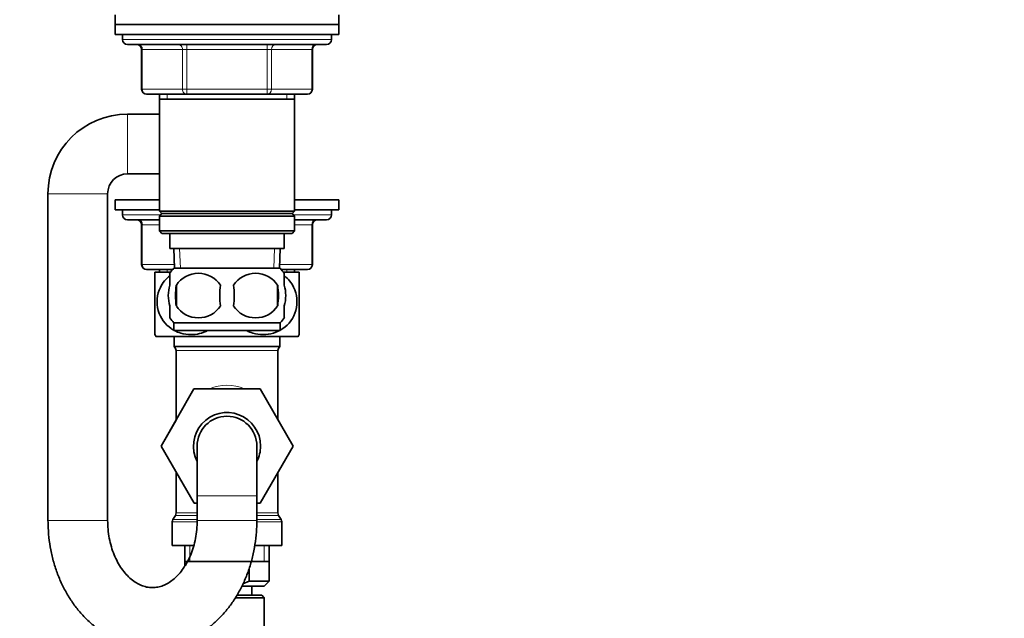
# Model space of a CAD drawing. Units: millimetres. Extents: x 0 to 1478, y 0 to 1758.
# Drawn here: x 1109 to 1307, y 1024 to 1144 of the extents above; entities that cross this region are included whole.
import ezdxf
from ezdxf import colors
from ezdxf.entities.mleader import LeaderData, LeaderLine
from ezdxf.math import Vec2, Vec3

# ---------------------------------------------------------------- set-up
doc = ezdxf.new("R2010")
doc.units = ezdxf.units.MM
doc.layers.add('DV4_Défaut', color=7, linetype='Continuous')
doc.layers.add('Défaut', color=7, linetype='Continuous')

# ---------------------------------------------------------------- blocks, each defined once
blk = doc.blocks.new('_DOT')
at = {"color": 0}
blk.add_line((0, 0), (-1, 0), dxfattribs=at)
at = {"color": 0, "const_width": 0.333}
blk.add_lwpolyline([(-0.1665, 0, 1), (0.1665, 0, 1)], format="xyb", close=True, dxfattribs=at)
blk = doc.blocks.new('SE3')
at = {"layer": 'DV4_Défaut', "color": 7, "linetype": 'Continuous', "lineweight": 35}
for p, q in [((1128.5, 1144.91), (1128.5, 1142.91)), ((1173.5, 1142.91), (1173.5, 1144.91)), ((1128.5, 1142.91), (1173.5, 1142.91)), ((1128.5, 1142.91), (1173.5, 1142.91)), ((1128.5, 1142.91), (1128.5, 1140.91)), ((1173.5, 1140.91), (1173.5, 1142.91)), ((1128.5, 1140.91), (1173.5, 1140.91)), ((1130, 1140.91), (1130, 1139.91)), ((1172, 1139.91), (1172, 1140.91)), ((1131, 1138.91), (1171, 1138.91)), ((1133.84, 1137.91), (1133.84, 1129.91)), ((1168.17, 1129.91), (1168.17, 1137.91)), ((1142.92, 1128.91), (1134.84, 1128.91)), ((1137.4, 1128.91), (1137.4, 1127.91)), ((1159.09, 1128.91), (1142.92, 1128.91)), ((1167.17, 1128.91), (1159.09, 1128.91)), ((1164.6, 1127.91), (1164.6, 1128.91)), ((1137.4, 1127.91), (1137.4, 1105.41)), ((1137.4, 1127.91), (1164.6, 1127.91)), ((1164.6, 1105.41), (1164.6, 1127.91)), ((1137.4, 1124.91), (1131, 1124.91)), ((1131, 1112.91), (1137.4, 1112.91)), ((1115, 1108.91), (1115, 1043.16)), ((1127, 1043.16), (1127, 1108.91)), ((1128.5, 1107.66), (1137.4, 1107.66)), ((1128.5, 1107.66), (1128.5, 1105.66)), ((1164.6, 1107.66), (1173.5, 1107.66)), ((1173.5, 1105.66), (1173.5, 1107.66)), ((1128.5, 1105.66), (1137.4, 1105.66)), ((1130, 1105.66), (1130, 1104.66)), ((1164.6, 1105.41), (1137.4, 1105.41)), ((1137.4, 1105.41), (1137.9, 1104.91)), ((1137.9, 1104.91), (1137.4, 1104.41)), ((1137.9, 1104.91), (1164.1, 1104.91)), ((1164.1, 1104.91), (1164.6, 1105.41)), ((1164.6, 1104.41), (1164.1, 1104.91)), ((1164.6, 1105.66), (1173.5, 1105.66)), ((1172, 1104.66), (1172, 1105.66)), ((1137.4, 1103.66), (1131, 1103.66)), ((1137.4, 1104.41), (1164.6, 1104.41)), ((1137.4, 1104.41), (1137.4, 1101.41)), ((1164.6, 1101.41), (1164.6, 1104.41)), ((1171, 1103.66), (1164.6, 1103.66)), ((1133.84, 1102.66), (1133.84, 1094.66)), ((1164.6, 1101.41), (1137.4, 1101.41)), ((1137.4, 1101.41), (1137.9, 1100.91)), ((1164.1, 1100.91), (1164.6, 1101.41)), ((1168.17, 1094.66), (1168.17, 1102.66)), ((1137.9, 1100.91), (1164.1, 1100.91)), ((1139.5, 1100.91), (1139.5, 1097.91)), ((1162.5, 1097.91), (1162.5, 1100.91)), ((1139.5, 1097.91), (1162.5, 1097.91)), ((1140.29, 1097.91), (1140.46, 1093.91)), ((1161.55, 1093.91), (1161.72, 1097.91)), ((1140.08, 1093.66), (1134.84, 1093.66)), ((1139.68, 1093.16), (1136.5, 1093.16)), ((1136.5, 1093.16), (1136.5, 1080.56)), ((1137.4, 1093.66), (1137.4, 1093.16)), ((1161.7, 1093.91), (1140.3, 1093.91)), ((1167.17, 1093.66), (1161.93, 1093.66)), ((1165.5, 1093.16), (1162.33, 1093.16)), ((1164.6, 1093.16), (1164.6, 1093.66)), ((1165.5, 1093.16), (1165.5, 1080.56)), ((1139.5, 1090.53), (1139.5, 1092.9)), ((1162.5, 1090.53), (1162.5, 1092.9)), ((1140.82, 1090.53), (1140.82, 1086.33)), ((1161.19, 1090.53), (1161.19, 1086.33)), ((1139.5, 1083.95), (1139.5, 1086.33)), ((1162.5, 1083.95), (1162.5, 1086.33)), ((1161.7, 1082.95), (1140.3, 1082.95)), ((1140.3, 1082.95), (1140.3, 1081.41)), ((1161.7, 1081.41), (1140.3, 1081.41)), ((1161.7, 1081.41), (1161.7, 1082.95)), ((1165.22, 1080.16), (1136.79, 1080.16)), ((1140.35, 1080.16), (1140.35, 1078.16)), ((1161.65, 1078.16), (1161.65, 1080.16)), ((1140.35, 1078.16), (1161.65, 1078.16)), ((1140.75, 1077.36), (1140.75, 1063.4)), ((1161.25, 1063.4), (1161.25, 1077.36)), ((1137.74, 1058.13), (1144.33, 1069.66)), ((1144.33, 1069.66), (1157.64, 1069.66)), ((1157.64, 1069.66), (1164.28, 1058.16)), ((1140.75, 1063.4), (1137.73, 1058.16)), ((1137.73, 1058.16), (1137.74, 1058.13)), ((1144.37, 1046.66), (1137.74, 1058.13)), ((1145, 1058.16), (1145, 1048.16)), ((1157, 1048.16), (1157, 1058.16)), ((1164.28, 1058.16), (1157.64, 1046.66)), ((1140.75, 1052.91), (1140.75, 1044.72)), ((1161.25, 1044.72), (1161.25, 1052.91)), ((1145, 1048.16), (1145, 1043.16)), ((1157, 1043.16), (1157, 1048.16)), ((1145, 1046.66), (1144.37, 1046.66)), ((1157.64, 1046.66), (1157, 1046.66)), ((1140.62, 1044.22), (1140.14, 1043.39)), ((1161.87, 1043.39), (1161.39, 1044.22)), ((1140, 1042.89), (1140, 1038.16)), ((1162, 1038.16), (1162, 1042.89)), ((1140, 1038.16), (1144.3, 1038.16)), ((1142.5, 1038.16), (1142.5, 1034)), ((1156.62, 1038.16), (1162, 1038.16)), ((1159.5, 1030.96), (1159.5, 1038.16)), ((1142.5, 1034.96), (1151, 1034.96)), ((1151, 1034.96), (1159.5, 1034.96)), ((1155.44, 1033.52), (1155.44, 1030.96)), ((1158.5, 1029.96), (1154.01, 1029.96)), ((1154.21, 1030.47), (1155.44, 1030.96)), ((1155.44, 1030.96), (1159.5, 1030.96)), ((1156, 1028.16), (1156, 1029.96)), ((1158.5, 1029.96), (1159.5, 1030.96)), ((1153.01, 1028.16), (1158, 1028.16)), ((1158.5, 1027.66), (1158, 1028.16)), ((1158.5, 1027.66), (1152.73, 1027.66)), ((1158.5, 1016.16), (1158.5, 1027.66))]:
    blk.add_line(p, q, dxfattribs=at)
at = {"layer": 'DV4_Défaut', "color": 7, "linetype": 'Continuous', "lineweight": 18}
for p, q in [((1172, 1139.91), (1130, 1139.91)), ((1142.92, 1138.91), (1142.92, 1137.91)), ((1159.09, 1138.91), (1159.09, 1137.91)), ((1133.97, 1137.91), (1133.84, 1137.91)), ((1142.06, 1137.91), (1133.97, 1137.91)), ((1133.97, 1137.91), (1133.97, 1129.91)), ((1142.06, 1137.91), (1142.92, 1137.91)), ((1142.06, 1129.91), (1142.06, 1137.91)), ((1142.92, 1137.91), (1142.92, 1129.91)), ((1159.09, 1137.91), (1142.92, 1137.91)), ((1159.09, 1137.91), (1159.95, 1137.91)), ((1159.09, 1129.91), (1159.09, 1137.91)), ((1159.95, 1137.91), (1159.95, 1129.91)), ((1168.04, 1137.91), (1159.95, 1137.91)), ((1168.04, 1137.91), (1168.17, 1137.91)), ((1168.04, 1129.91), (1168.04, 1137.91)), ((1133.97, 1129.91), (1133.84, 1129.91)), ((1133.97, 1129.91), (1142.06, 1129.91)), ((1138.95, 1128.91), (1138.95, 1127.91)), ((1142.06, 1129.91), (1142.92, 1129.91)), ((1142.92, 1129.91), (1159.09, 1129.91)), ((1142.92, 1129.91), (1142.92, 1128.91)), ((1159.09, 1129.91), (1159.95, 1129.91)), ((1159.09, 1128.91), (1159.09, 1129.91)), ((1159.95, 1129.91), (1168.04, 1129.91)), ((1163.06, 1128.91), (1163.06, 1127.91)), ((1168.04, 1129.91), (1168.17, 1129.91)), ((1131, 1112.91), (1131, 1124.91)), ((1127, 1108.91), (1115, 1108.91)), ((1130, 1104.66), (1137.65, 1104.66)), ((1164.35, 1104.66), (1172, 1104.66)), ((1133.97, 1102.66), (1133.84, 1102.66)), ((1137.4, 1102.66), (1133.97, 1102.66)), ((1133.97, 1102.66), (1133.97, 1094.66)), ((1168.04, 1102.66), (1164.6, 1102.66)), ((1168.04, 1102.66), (1168.17, 1102.66)), ((1168.04, 1094.66), (1168.04, 1102.66)), ((1141.62, 1093.96), (1141.45, 1097.91)), ((1160.39, 1093.96), (1160.56, 1097.91)), ((1133.84, 1094.66), (1133.97, 1094.66)), ((1133.97, 1094.66), (1140.43, 1094.66)), ((1138.95, 1093.66), (1138.95, 1093.16)), ((1161.58, 1094.66), (1168.04, 1094.66)), ((1163.06, 1093.66), (1163.06, 1093.16)), ((1168.04, 1094.66), (1168.17, 1094.66)), ((1140.75, 1077.36), (1161.25, 1077.36)), ((1145, 1048.16), (1157, 1048.16)), ((1140.62, 1044.22), (1145, 1044.22)), ((1140.75, 1044.72), (1145, 1044.72)), ((1157, 1044.72), (1161.25, 1044.72)), ((1157, 1044.22), (1161.39, 1044.22)), ((1127, 1043.16), (1115, 1043.16)), ((1140, 1042.89), (1144.93, 1042.89)), ((1140.14, 1043.39), (1144.99, 1043.39)), ((1145, 1043.16), (1157, 1043.16)), ((1156.96, 1043.39), (1161.87, 1043.39)), ((1157.02, 1042.89), (1162, 1042.89)), ((1143.53, 1038.16), (1143.53, 1034.96)), ((1158.48, 1038.16), (1158.48, 1034.96))]:
    blk.add_line(p, q, dxfattribs=at)
at = {"layer": 'DV4_Défaut', "color": 7, "linetype": 'Continuous', "lineweight": 35}
for centre, radius, start, end in [((1131, 1139.91), 1, 180, 270), ((1132.84, 1137.91), 1, 0, 90), ((1169.17, 1137.91), 1, 90, 180), ((1171, 1139.91), 1, 270, 0), ((1134.84, 1129.91), 1, 180, 270), ((1167.17, 1129.91), 1, 270, 0), ((1131, 1108.91), 16, 90, 180), ((1131, 1108.91), 4, 90, 180), ((1131, 1104.66), 1, 180, 270), ((1132.84, 1102.66), 1, 0, 90), ((1169.17, 1102.66), 1, 90, 180), ((1171, 1104.66), 1, 270, 0), ((1134.84, 1094.66), 1, 180, 270), ((1146.13, 1088.43), 8, 136.7732, 146.3923), ((1155.88, 1088.43), 8, 34.0552, 43.2268), ((1167.17, 1094.66), 1, 270, 0), ((1145.25, 1087.59), 5.32, 33.5056, 146.4944), ((1156.75, 1087.59), 5.32, 33.5056, 146.4944), ((1153.75, 1088.43), 13.11, 170.7761, 189.2239), ((1163.99, 1088.43), 14.45, 171.6401, 188.3599), ((1138.02, 1088.43), 14.45, 351.6401, 8.3599), ((1146.34, 1088.43), 15, 351.9484, 8.0516), ((1145.25, 1089.26), 5.32, 213.5056, 326.4944), ((1156.75, 1089.26), 5.32, 213.5056, 326.4944), ((1146.13, 1088.43), 8, 214.0552, 223.2268), ((1155.88, 1088.43), 8, 316.7732, 326.3923), ((1146.5, 1087.2), 12, 213.5496, 215.936), ((1155.5, 1087.2), 12, 324.064, 326.4345), ((1139.75, 1077.36), 1, 0, 53.1301), ((1162.25, 1077.36), 1, 126.8699, 180), ((1151, 1058.16), 6.75, 0, 207.266), ((1151, 1058.16), 6, 0, 180), ((1151, 1058.16), 6.75, 332.734, 0), ((1139.75, 1044.72), 1, 330, 0), ((1162.25, 1044.72), 1, 180, 210), ((1141, 1042.89), 1, 150, 180), ((1161, 1042.89), 1, 0, 30)]:
    blk.add_arc(centre, radius, start, end, dxfattribs=at)
at = {"layer": 'DV4_Défaut', "color": 7, "linetype": 'Continuous', "lineweight": 18}
for centre, major_axis, ratio, start_param, end_param in [((1133.11, 1137.91), (0, -1), 0.866025, 1.570796, 3.141593), ((1141.19, 1137.91), (0, -1), 0.866025, 1.570796, 3.141593), ((1160.82, 1137.91), (0, 1), 0.866025, 0, 1.570796), ((1168.9, 1137.91), (0, 1), 0.866025, 0, 1.570796), ((1134.84, 1129.91), (0, 1), 0.866025, 1.570796, 3.141593), ((1142.92, 1129.91), (0, 1), 0.866025, 1.570796, 3.141593), ((1159.09, 1129.91), (0, -1), 0.866025, 0, 1.570796), ((1167.17, 1129.91), (0, -1), 0.866025, 0, 1.570796), ((1133.11, 1102.66), (0, 1), 0.866025, 4.712389, 6.283185), ((1168.9, 1102.66), (0, -1), 0.866025, 3.141593, 4.712389), ((1134.84, 1094.66), (0, -1), 0.866025, 4.712389, 6.283185), ((1167.17, 1094.66), (0, 1), 0.866025, 3.141593, 4.712389), ((1151, 1058.16), (0, -12.25), 0.836735, 2.789855, 3.49333)]:
    blk.add_ellipse(centre, major_axis=major_axis, ratio=ratio, start_param=start_param, end_param=end_param, dxfattribs=at)
at = {"layer": 'DV4_Défaut', "color": 7, "linetype": 'Continuous', "lineweight": 35}
for points, knots in [([(1140.29, 1081.46), (1140.12, 1081.56), (1139.95, 1081.66), (1138.58, 1082.61), (1137.62, 1083.86), (1136.97, 1086.18), (1136.89, 1086.99), (1137.03, 1088.59), (1137.26, 1089.37), (1138.05, 1091.01), (1138.72, 1091.8), (1139.5, 1092.41)], [0, 0, 0, 0, 0.0485682, 0.0485682, 0.4047158, 0.4047158, 0.5827896, 0.5827896, 0.7608634, 0.7608634, 1, 1, 1, 1]), ([(1162.54, 1092.38), (1163.3, 1091.79), (1163.95, 1091.03), (1164.75, 1089.39), (1164.97, 1088.63), (1165.12, 1087.02), (1165.05, 1086.21), (1164.41, 1083.91), (1163.44, 1082.62), (1161.06, 1080.97), (1159.65, 1080.57), (1157.57, 1080.56), (1156.87, 1080.66), (1155.78, 1080.99), (1155.36, 1081.16), (1154.96, 1081.37)], [0, 0, 0, 0, 0.1472399, 0.1472399, 0.2589374, 0.2589374, 0.3706349, 0.3706349, 0.59403, 0.59403, 0.8174251, 0.8174251, 0.9291227, 0.9291227, 1, 1, 1, 1]), ([(1139.5, 1086.33), (1139.3, 1087), (1139.2, 1087.71), (1139.2, 1089.15), (1139.3, 1089.84), (1139.5, 1090.53)], [0, 0, 0, 0, 0.5, 0.5, 1, 1, 1, 1]), ([(1162.5, 1086.33), (1162.71, 1087), (1162.81, 1087.71), (1162.81, 1089.15), (1162.71, 1089.84), (1162.5, 1090.53)], [0, 0, 0, 0, 0.5, 0.5, 1, 1, 1, 1]), ([(1147.11, 1081.4), (1146.07, 1080.84), (1144.91, 1080.57), (1143.07, 1080.56), (1142.37, 1080.66), (1141.26, 1081), (1140.83, 1081.17), (1140.42, 1081.39)], [0, 0, 0, 0, 0.499645, 0.499645, 0.801641, 0.801641, 1, 1, 1, 1]), ([(1115, 1043.16), (1115.01, 1042.63), (1115.03, 1041.38), (1115.23, 1039.14), (1115.66, 1036.64), (1116.3, 1034.18), (1117.14, 1031.81), (1118.18, 1029.55), (1119.41, 1027.42), (1120.81, 1025.45), (1122.38, 1023.67), (1124.1, 1022.08), (1125.94, 1020.72), (1127.88, 1019.6), (1129.91, 1018.73), (1131.99, 1018.11), (1134.1, 1017.75), (1136.22, 1017.65), (1138.33, 1017.81), (1140.4, 1018.21), (1142.43, 1018.85), (1144.38, 1019.74), (1146.26, 1020.85), (1148.03, 1022.18), (1149.68, 1023.73), (1151.21, 1025.47), (1152.58, 1027.39), (1153.79, 1029.47), (1154.82, 1031.7), (1155.67, 1034.04), (1156.31, 1036.48), (1156.76, 1038.97), (1156.97, 1041.26), (1157, 1042.56), (1157, 1043.16)], [0, 0, 0, 0, 0.018443, 0.051233, 0.084069, 0.116945, 0.149858, 0.182792, 0.215719, 0.248593, 0.281356, 0.313935, 0.346262, 0.378278, 0.409955, 0.441294, 0.472337, 0.503152, 0.53383, 0.564454, 0.595114, 0.625907, 0.656914, 0.688187, 0.719752, 0.751603, 0.783709, 0.816024, 0.848496, 0.881077, 0.91373, 0.946429, 0.979161, 1, 1, 1, 1]), ([(1145, 1043.16), (1145, 1042.83), (1144.99, 1041.99), (1144.84, 1040.45), (1144.51, 1038.72), (1144.02, 1037.06), (1143.39, 1035.52), (1142.64, 1034.13), (1141.79, 1032.92), (1140.86, 1031.89), (1139.89, 1031.05), (1138.88, 1030.42), (1137.86, 1029.97), (1136.81, 1029.72), (1135.71, 1029.66), (1134.61, 1029.83), (1133.54, 1030.21), (1132.51, 1030.78), (1131.48, 1031.57), (1130.49, 1032.58), (1129.59, 1033.79), (1128.8, 1035.16), (1128.13, 1036.68), (1127.6, 1038.32), (1127.23, 1040.05), (1127.03, 1041.71), (1127.01, 1042.68), (1127, 1043.16)], [0, 0, 0, 0, 0.019437, 0.059134, 0.098784, 0.138338, 0.177798, 0.217197, 0.256604, 0.296165, 0.336143, 0.376963, 0.419266, 0.463948, 0.511953, 0.56302, 0.606239, 0.646998, 0.6903, 0.731846, 0.772385, 0.812426, 0.852253, 0.892013, 0.931754, 0.971505, 1, 1, 1, 1])]:
    blk.add_open_spline(points, degree=3, knots=knots, dxfattribs=at)

msp = doc.modelspace()

# ---------------------------------------------------------------- block references
at = {"layer": 'Défaut'}
msp.add_blockref('SE3', (0, 0), dxfattribs=at)

# ---------------------------------------------------------------- leaders
at = {"layer": 'Défaut', "color": 7, "linetype": 'Continuous', "lineweight": 18}
ml = msp.add_multileader_mtext('Standard', dxfattribs=at)
ml.set_content('{\\pxsm0.9;\\fSolid Edge ISO|b1||i0||c0|p34;\\W1.;05/10/2020\\P}', color=256)
ml.set_leader_properties()
ml.set_arrow_properties(name='DOT')
ml.build(insert=Vec2(0, 0))
ml.multileader.update_dxf_attribs({"leader_type": 0, "dogleg_length": 0, "arrow_head_size": 12})
ctx = ml.context
ctx.base_point, ctx.char_height, ctx.arrow_head_size, ctx.landing_gap_size = Vec3(1390.41, 1750.71), 12, 12, 4.2
notes = []
notes.append((ctx, [(0, (0, 0, 0), (0, 0), (1, 0), 1, [])]))
ctx.mtext.insert = Vec3(1392.41, 1756.83)
for ctx, leaders in notes:
    for number, flags, end, landing, length, lines in leaders:
        leader = LeaderData()
        leader.index, (leader.has_last_leader_line, leader.has_dogleg_vector, leader.attachment_direction) = number, flags
        leader.last_leader_point, leader.dogleg_vector, leader.dogleg_length = Vec3(end), Vec3(landing), length
        for number, points, colour, breaks in lines:
            line = LeaderLine()
            line.index, line.vertices, line.color, line.breaks = number, Vec3.list(points), colors.encode_raw_color(colour), breaks
            leader.lines.append(line)
        ctx.leaders.append(leader)

doc.saveas('drawing.dxf')
